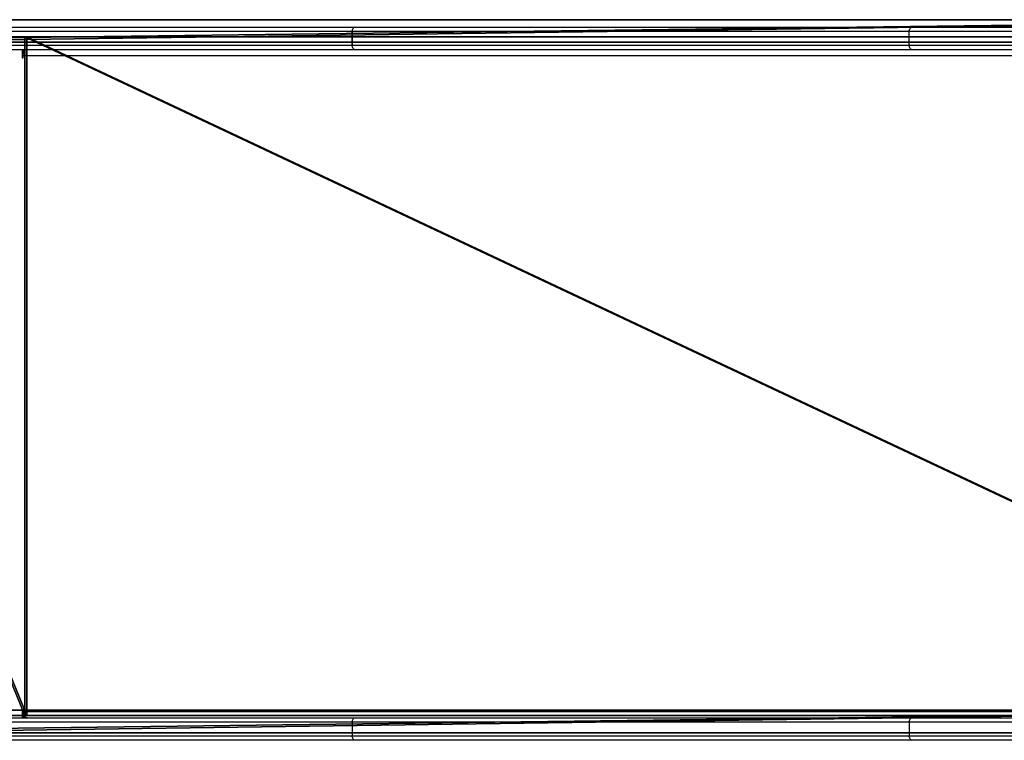
# Model space of a CAD drawing. Units: centimetres. Extents: x -381 to 421, y -252 to 447.
# Drawn here: x -117 to -52, y 113 to 161 of the extents above; entities that cross this region are included whole.
import ezdxf

# ---------------------------------------------------------------- set-up
doc = ezdxf.new("R2010")
doc.units = ezdxf.units.CM
doc.header["$LTSCALE"] = 2.54
doc.layers.get('0').update_dxf_attribs({"true_color": 0xff5454})
doc.layers.add('VP-EQ', color=7, linetype='Continuous', true_color=0x8a3492, plot=False)

# ---------------------------------------------------------------- blocks, each defined once
blk = doc.blocks.new('Grupuj_22')
at = {"color": 18, "true_color": 0x010101}
for p, q in [((157.969, 1.5, 123.571), (38.622, 1.5, 23.427)), ((157.969, 1.5, 123.571), (38.622, 1.5, 23.427)), ((50.856, 1.5, 13.711), (158.418, 1.5, 103.975)), ((50.856, 1.5, 13.711), (158.418, 1.5, 103.975)), ((157.969, 0, 123.571), (38.622, 0, 23.427)), ((157.969, 0, 123.571), (38.622, 0, 23.427)), ((50.856, 0, 13.711), (158.418, 0, 103.975)), ((50.856, 0, 13.711), (158.418, 0, 103.975))]:
    blk.add_line(p, q, dxfattribs=at)
at = {"color": 0}
mesh = blk.add_polyface(dxfattribs=at)
corners = [(6.083, 1.5, 0.023), (21.732, 1.5, 1.648), (7.951, 1.5, 0), (4.285, 1.5, 0.529), (3.877, 1.5, 0.771), (3.384, 1.5, 1.064), (2.679, 1.5, 1.483), (1.375, 1.5, 2.82), (37.145, 1.5, 5.625), (0.827, 1.5, 3.796), (0.532, 1.5, 4.322), (0.461, 1.5, 4.449), (0, 1.5, 6.26), (50.856, 1.5, 13.711), (0.023, 1.5, 8.127), (0.062, 1.5, 8.264), (0.231, 1.5, 8.865), (0.529, 1.5, 9.925), (1.483, 1.5, 11.531), (2.052, 1.5, 12.086), (2.496, 1.5, 12.519), (2.82, 1.5, 12.835), (4.449, 1.5, 13.749), (19.86, 1.5, 15.839), (29.774, 1.5, 18.325), (38.622, 1.5, 23.427), (158.418, 1.5, 103.975), (6.26, 1.5, 14.21), (157.969, 1.5, 123.571), (158.89, 1.5, 104.981), (159.165, 1.5, 106.22), (159.165, 1.5, 110.728), (164.465, 1.5, 110.728), (164.465, 1.5, 121.547), (164.456, 1.5, 121.668), (164.422, 1.5, 121.92), (164.144, 1.5, 122.684), (163.719, 1.5, 123.353), (163.708, 1.5, 123.371), (163.353, 1.5, 123.729), (158.581, 1.5, 124.108), (163.135, 1.5, 123.949), (162.452, 1.5, 124.391), (159.293, 1.5, 124.501), (161.69, 1.5, 124.676), (160.073, 1.5, 124.733), (160.884, 1.5, 124.792)]
mesh.append_faces([[corners[k] for k in face] for face in [(0, 1, 2), (23, 22, 27), (44, 45, 46)]], dxfattribs={"vtx0": -1, "color": 0})
mesh.append_faces([[corners[k] for k in face] for face in [(1, 7, 8), (8, 12, 13), (13, 25, 26), (26, 28, 29), (29, 28, 30), (30, 28, 31), (31, 28, 32), (32, 28, 33), (33, 28, 34), (34, 28, 35), (35, 28, 36), (36, 28, 37), (37, 28, 38), (38, 28, 39), (39, 40, 41), (41, 40, 42), (42, 43, 44)]], dxfattribs={"vtx0": -1, "vtx1": -1, "color": 0})
mesh.append_faces([[corners[k] for k in face] for face in [(13, 22, 23)]], dxfattribs={"vtx0": -1, "vtx1": -1, "vtx2": -1, "color": 0})
mesh.append_faces([[corners[k] for k in face] for face in [(1, 0, 3), (1, 3, 4), (1, 4, 5), (1, 5, 6), (1, 6, 7), (8, 7, 9), (8, 9, 10), (8, 10, 11), (8, 11, 12), (13, 12, 14), (13, 14, 15), (13, 15, 16), (13, 16, 17), (13, 17, 18), (13, 18, 19), (13, 19, 20), (13, 20, 21), (13, 21, 22), (13, 23, 24), (13, 24, 25), (26, 25, 28), (39, 28, 40), (42, 40, 43), (44, 43, 45)]], dxfattribs={"vtx0": -1, "vtx2": -1, "color": 0})
at = {"color": 18, "true_color": 0x010101}
mesh = blk.add_polyface(dxfattribs=at)
corners = [(38.622, 0, 23.427), (157.969, 1.5, 123.571), (38.622, 1.5, 23.427), (157.969, 0, 123.571)]
mesh.append_faces([[corners[k] for k in face] for face in [(0, 1, 2), (1, 0, 3)]], dxfattribs={"vtx0": -1, "color": 18})
mesh = blk.add_polyface(dxfattribs=at)
corners = [(158.418, 1.5, 103.975), (50.856, 0, 13.711), (50.856, 1.5, 13.711), (158.418, 0, 103.975)]
mesh.append_faces([[corners[k] for k in face] for face in [(0, 1, 2), (1, 0, 3)]], dxfattribs={"vtx0": -1, "color": 18})
at = {"color": 0}
mesh = blk.add_polyface(dxfattribs=at)
corners = [(21.732, 0, 1.648), (6.083, 0, 0.023), (7.951, 0), (4.285, 0, 0.529), (3.877, 0, 0.771), (3.384, 0, 1.064), (2.679, 0, 1.483), (1.375, 0, 2.82), (37.145, 0, 5.625), (0.827, 0, 3.796), (0.532, 0, 4.322), (0.461, 0, 4.449), (0, 0, 6.26), (50.856, 0, 13.711), (0.023, 0, 8.127), (0.062, 0, 8.264), (0.231, 0, 8.865), (0.529, 0, 9.925), (1.483, 0, 11.531), (2.052, 0, 12.086), (2.496, 0, 12.519), (2.82, 0, 12.835), (4.449, 0, 13.749), (19.86, 0, 15.839), (29.774, 0, 18.325), (38.622, 0, 23.427), (158.418, 0, 103.975), (6.26, 0, 14.21), (157.969, 0, 123.571), (158.89, 0, 104.981), (159.165, 0, 106.22), (159.165, 0, 110.728), (164.465, 0, 110.728), (164.465, 0, 121.547), (164.456, 0, 121.668), (164.422, 0, 121.92), (164.144, 0, 122.684), (163.719, 0, 123.353), (163.708, 0, 123.371), (163.353, 0, 123.729), (158.581, 0, 124.108), (163.135, 0, 123.949), (162.452, 0, 124.391), (159.293, 0, 124.501), (161.69, 0, 124.676), (160.073, 0, 124.733), (160.884, 0, 124.792)]
mesh.append_faces([[corners[k] for k in face] for face in [(0, 1, 2), (22, 23, 27), (45, 44, 46)]], dxfattribs={"vtx0": -1, "color": 0})
mesh.append_faces([[corners[k] for k in face] for face in [(1, 0, 3), (3, 0, 4), (4, 0, 5), (5, 0, 6), (6, 0, 7), (7, 8, 9), (9, 8, 10), (10, 8, 11), (11, 8, 12), (12, 13, 14), (14, 13, 15), (15, 13, 16), (16, 13, 17), (17, 13, 18), (18, 13, 19), (19, 13, 20), (20, 13, 21), (21, 13, 22), (23, 13, 24), (24, 13, 25), (25, 26, 28), (28, 39, 40), (40, 42, 43), (43, 44, 45)]], dxfattribs={"vtx0": -1, "vtx1": -1, "color": 0})
mesh.append_faces([[corners[k] for k in face] for face in [(22, 13, 23)]], dxfattribs={"vtx0": -1, "vtx1": -1, "vtx2": -1, "color": 0})
mesh.append_faces([[corners[k] for k in face] for face in [(7, 0, 8), (12, 8, 13), (25, 13, 26), (28, 26, 29), (28, 29, 30), (28, 30, 31), (28, 31, 32), (28, 32, 33), (28, 33, 34), (28, 34, 35), (28, 35, 36), (28, 36, 37), (28, 37, 38), (28, 38, 39), (40, 39, 41), (40, 41, 42), (43, 42, 44)]], dxfattribs={"vtx0": -1, "vtx2": -1, "color": 0})
blk = doc.blocks.new('Komponent_1')
at = {"color": 0}
blk.add_blockref('Grupuj_22', (0, 0), dxfattribs=at)
blk = doc.blocks.new('Grupuj_21')
at = {"color": 0}
for p, q in [((60.802, 45, 28.03), (42.499, 45, 16.704)), ((60.802, 45, 28.03), (42.499, 45, 16.704)), ((42.579, 45, 16.521), (60.931, 45, 27.877)), ((42.579, 45, 16.521), (60.931, 45, 27.877)), ((156.369, 45, 108.221), (60.802, 45, 28.03)), ((156.369, 45, 108.221), (60.802, 45, 28.03)), ((60.802, 45, 28.03), (60.802, 0, 28.03)), ((60.802, 45, 28.03), (60.802, 0, 28.03)), ((60.931, 45, 27.877), (156.498, 45, 108.068)), ((60.931, 45, 27.877), (60.931, 0, 27.877)), ((60.931, 45, 27.877), (156.498, 45, 108.068)), ((60.931, 45, 27.877), (60.931, 0, 27.877)), ((60.802, 0, 28.03), (42.499, 0, 16.704)), ((60.802, 0, 28.03), (42.499, 0, 16.704)), ((42.579, 0, 16.521), (60.931, 0, 27.877)), ((42.579, 0, 16.521), (60.931, 0, 27.877)), ((156.369, 0, 108.221), (60.802, 0, 28.03)), ((156.369, 0, 108.221), (60.802, 0, 28.03)), ((60.931, 0, 27.877), (156.498, 0, 108.068)), ((60.931, 0, 27.877), (156.498, 0, 108.068))]:
    blk.add_line(p, q, dxfattribs=at)
mesh = blk.add_polyface(dxfattribs=at)
corners = [(0.097, 45, 1.99), (1.733, 45, 0.102), (1.597, 45), (0.297, 45, 2.058), (0, 45, 2.226), (0.191, 45, 2.284), (0.612, 45, 6.578), (0.779, 45, 6.469), (4.363, 45, 8.709), (4.339, 45, 8.907), (21.758, 45, 10.844), (21.733, 45, 11.043), (42.579, 45, 16.521), (42.499, 45, 16.704), (60.931, 45, 27.877), (60.802, 45, 28.03), (156.498, 45, 108.068), (156.369, 45, 108.221), (156.627, 45, 108.115), (166.627, 45, 108.115), (166.627, 45, 108.315), (156.627, 45, 108.315)]
mesh.append_faces([[corners[k] for k in face] for face in [(0, 1, 2), (20, 17, 21)]], dxfattribs={"vtx0": -1, "color": 0})
mesh.append_faces([[corners[k] for k in face] for face in [(1, 0, 3), (3, 4, 5), (5, 6, 7), (7, 6, 8), (8, 9, 10), (10, 11, 12), (12, 13, 14), (14, 15, 16), (16, 17, 18), (18, 17, 19), (19, 17, 20)]], dxfattribs={"vtx0": -1, "vtx1": -1, "color": 0})
mesh.append_faces([[corners[k] for k in face] for face in [(3, 0, 4), (5, 4, 6), (8, 6, 9), (10, 9, 11), (12, 11, 13), (14, 13, 15), (16, 15, 17)]], dxfattribs={"vtx0": -1, "vtx2": -1, "color": 0})
mesh = blk.add_polyface(dxfattribs=at)
corners = [(60.802, 0, 28.03), (42.499, 45, 16.704), (42.499, 0, 16.704), (60.802, 45, 28.03)]
mesh.append_faces([[corners[k] for k in face] for face in [(0, 1, 2), (1, 0, 3)]], dxfattribs={"vtx0": -1, "color": 0})
mesh = blk.add_polyface(dxfattribs=at)
corners = [(42.579, 45, 16.521), (60.931, 0, 27.877), (42.579, 0, 16.521), (60.931, 45, 27.877)]
mesh.append_faces([[corners[k] for k in face] for face in [(0, 1, 2), (1, 0, 3)]], dxfattribs={"vtx0": -1, "color": 0})
mesh = blk.add_polyface(dxfattribs=at)
corners = [(156.369, 0, 108.221), (60.802, 45, 28.03), (60.802, 0, 28.03), (156.369, 45, 108.221)]
mesh.append_faces([[corners[k] for k in face] for face in [(0, 1, 2), (1, 0, 3)]], dxfattribs={"vtx0": -1, "color": 0})
mesh = blk.add_polyface(dxfattribs=at)
corners = [(60.931, 45, 27.877), (156.498, 0, 108.068), (60.931, 0, 27.877), (156.498, 45, 108.068)]
mesh.append_faces([[corners[k] for k in face] for face in [(0, 1, 2), (1, 0, 3)]], dxfattribs={"vtx0": -1, "color": 0})
mesh = blk.add_polyface(dxfattribs=at)
corners = [(166.627, 0, 108.315), (156.627, 0, 108.115), (166.627, 0, 108.115), (156.369, 0, 108.221), (156.627, 0, 108.315), (1.733, 0, 0.102), (0.097, 0, 1.99), (1.597, 0), (0.297, 0, 2.058), (0, 0, 2.226), (0.191, 0, 2.284), (0.612, 0, 6.578), (0.779, 0, 6.469), (4.363, 0, 8.709), (4.339, 0, 8.907), (21.758, 0, 10.844), (21.733, 0, 11.043), (42.579, 0, 16.521), (42.499, 0, 16.704), (60.931, 0, 27.877), (60.802, 0, 28.03), (156.498, 0, 108.068)]
mesh.append_faces([[corners[k] for k in face] for face in [(0, 1, 2), (3, 0, 4), (5, 6, 7)]], dxfattribs={"vtx0": -1, "color": 0})
mesh.append_faces([[corners[k] for k in face] for face in [(6, 8, 9), (9, 10, 11), (11, 13, 14), (14, 15, 16), (16, 17, 18), (18, 19, 20), (20, 21, 3)]], dxfattribs={"vtx0": -1, "vtx1": -1, "color": 0})
mesh.append_faces([[corners[k] for k in face] for face in [(1, 0, 3)]], dxfattribs={"vtx0": -1, "vtx1": -1, "vtx2": -1, "color": 0})
mesh.append_faces([[corners[k] for k in face] for face in [(6, 5, 8), (9, 8, 10), (11, 10, 12), (11, 12, 13), (14, 13, 15), (16, 15, 17), (18, 17, 19), (20, 19, 21), (3, 21, 1)]], dxfattribs={"vtx0": -1, "vtx2": -1, "color": 0})
blk = doc.blocks.new('Grupuj_24')
at = {"color": 7, "true_color": 0xebebeb}
blk.add_blockref('Grupuj_21', (0, 178.9), dxfattribs=at)
blk = doc.blocks.new('Grupuj_25')
at = {"color": 0}
for name, p in [('Komponent_1', (0, 45.8, 9.215)), ('Grupuj_24', (2.838, -177.735, 11.829)), ('Komponent_1', (0, 0, 9.215))]:
    blk.add_blockref(name, p, dxfattribs=at)
blk = doc.blocks.new('Slizg_120_LOW')
at = {"color": 0}
blk.add_blockref('Grupuj_25', (-85.698, -20.323, 0.357), dxfattribs=at)
blk = doc.blocks.new('Grupuj_18')
at = {"color": 8, "true_color": 0x6f7c7e}
blk.add_blockref('Slizg_120_LOW', (85.698, 385.47, -0.357), dxfattribs=at)
blk = doc.blocks.new('1705')
at = {"color": 7, "linetype": 'Continuous', "lineweight": 25}
for p, q in [((410.101, 876.581), (457.317, 876.581)), ((457.317, 876.581), (494.24, 876.581)), ((494.24, 876.581), (511.501, 876.581)), ((457.124, 876.281), (409.908, 876.281)), ((494.047, 876.281), (457.124, 876.281)), ((457.124, 876.281), (457.124, 875.381)), ((457.124, 876.281), (457.124, 876.281)), ((457.124, 875.381), (457.124, 876.281)), ((494.047, 875.381), (494.047, 876.281)), ((511.406, 876.281), (494.047, 876.281)), ((409.908, 875.381), (457.124, 875.381)), ((457.124, 875.381), (494.047, 875.381)), ((457.124, 875.381), (457.124, 875.381)), ((494.047, 875.381), (511.122, 875.381)), ((457.317, 875.081), (410.101, 875.081)), ((435.236, 875.081), (435.236, 874.581)), ((435.312, 874.581), (435.236, 874.581)), ((435.312, 874.581), (435.312, 874.681)), ((510.902, 874.681), (435.312, 874.681)), ((435.364, 874.922), (435.364, 875.081)), ((494.24, 875.081), (457.317, 875.081)), ((511.028, 875.081), (494.24, 875.081)), ((435.236, 831.281), (435.236, 830.781)), ((435.312, 831.281), (435.236, 831.281)), ((435.312, 831.181), (435.312, 831.281)), ((435.312, 831.181), (514.3, 831.181)), ((435.364, 830.781), (435.364, 830.94)), ((457.124, 830.481), (409.908, 830.481)), ((410.101, 830.781), (457.317, 830.781)), ((494.047, 830.481), (457.124, 830.481)), ((457.124, 830.481), (457.124, 829.581)), ((457.317, 830.781), (494.24, 830.781)), ((494.047, 830.481), (494.047, 829.581)), ((514.449, 830.481), (494.047, 830.481)), ((494.24, 830.781), (514.385, 830.781)), ((409.908, 829.581), (457.124, 829.581)), ((457.124, 829.581), (494.047, 829.581)), ((494.047, 829.581), (514.64, 829.581)), ((457.317, 829.281), (410.101, 829.281)), ((494.24, 829.281), (457.317, 829.281)), ((514.704, 829.281), (494.24, 829.281))]:
    blk.add_line(p, q, dxfattribs=at)
at = {"color": 7, "linetype": 'Continuous', "lineweight": 25, "flags": 128}
for points in [[(457.124, 876.281), (457.128, 876.339), (457.139, 876.396), (457.157, 876.448), (457.181, 876.493), (457.21, 876.53), (457.243, 876.558), (457.279, 876.575), (457.317, 876.581)], [(457.124, 876.281), (457.128, 876.339), (457.139, 876.396), (457.156, 876.448), (457.18, 876.493), (457.21, 876.53), (457.243, 876.558), (457.279, 876.575), (457.317, 876.581)], [(494.047, 876.281), (494.051, 876.339), (494.062, 876.396), (494.08, 876.448), (494.104, 876.493), (494.133, 876.53), (494.166, 876.558), (494.202, 876.575), (494.24, 876.581)], [(457.317, 875.081), (457.279, 875.087), (457.243, 875.104), (457.21, 875.131), (457.181, 875.169), (457.157, 875.214), (457.139, 875.266), (457.128, 875.322), (457.124, 875.381)], [(457.317, 875.081), (457.279, 875.087), (457.243, 875.104), (457.21, 875.131), (457.18, 875.169), (457.156, 875.214), (457.139, 875.266), (457.128, 875.322), (457.124, 875.381)], [(494.24, 875.081), (494.202, 875.087), (494.166, 875.104), (494.133, 875.131), (494.104, 875.169), (494.08, 875.214), (494.062, 875.266), (494.051, 875.322), (494.047, 875.381)], [(435.236, 874.581), (435.239, 874.562), (435.247, 874.546), (435.259, 874.535), (435.274, 874.531), (435.289, 874.535), (435.301, 874.546), (435.309, 874.562), (435.312, 874.581)], [(435.312, 874.681), (435.317, 874.759), (435.332, 874.834), (435.356, 874.903), (435.388, 874.964), (435.427, 875.014), (435.471, 875.05), (435.519, 875.073), (435.569, 875.081)], [(435.312, 831.281), (435.309, 831.3), (435.301, 831.316), (435.289, 831.327), (435.274, 831.331), (435.259, 831.327), (435.247, 831.316), (435.239, 831.3), (435.236, 831.281)], [(435.569, 830.781), (435.519, 830.789), (435.471, 830.811), (435.427, 830.848), (435.388, 830.898), (435.356, 830.959), (435.332, 831.028), (435.317, 831.103), (435.312, 831.181)], [(457.124, 830.481), (457.128, 830.539), (457.139, 830.596), (457.157, 830.648), (457.18, 830.693), (457.21, 830.73), (457.243, 830.758), (457.279, 830.775), (457.317, 830.781)], [(494.047, 830.481), (494.051, 830.539), (494.062, 830.596), (494.08, 830.648), (494.104, 830.693), (494.133, 830.73), (494.166, 830.758), (494.202, 830.775), (494.24, 830.781)], [(457.317, 829.281), (457.279, 829.287), (457.243, 829.304), (457.21, 829.331), (457.181, 829.369), (457.157, 829.414), (457.139, 829.466), (457.128, 829.522), (457.124, 829.581)], [(494.24, 829.281), (494.202, 829.287), (494.166, 829.304), (494.133, 829.331), (494.104, 829.369), (494.08, 829.414), (494.062, 829.466), (494.051, 829.522), (494.047, 829.581)]]:
    blk.add_lwpolyline(points, dxfattribs=at)
blk = doc.blocks.new('1705_ 2D')
blk.add_blockref('1705', (-293.717, -407.803))

msp = doc.modelspace()

# ---------------------------------------------------------------- block references
at = {"color": 0}
msp.add_blockref('Grupuj_18', (-180.75, -251.483), dxfattribs=at)
at = {"layer": 'VP-EQ', "color": 0}
msp.add_blockref('1705_ 2D', (-258.811, -308.303), dxfattribs=at)

doc.saveas('drawing.dxf')
